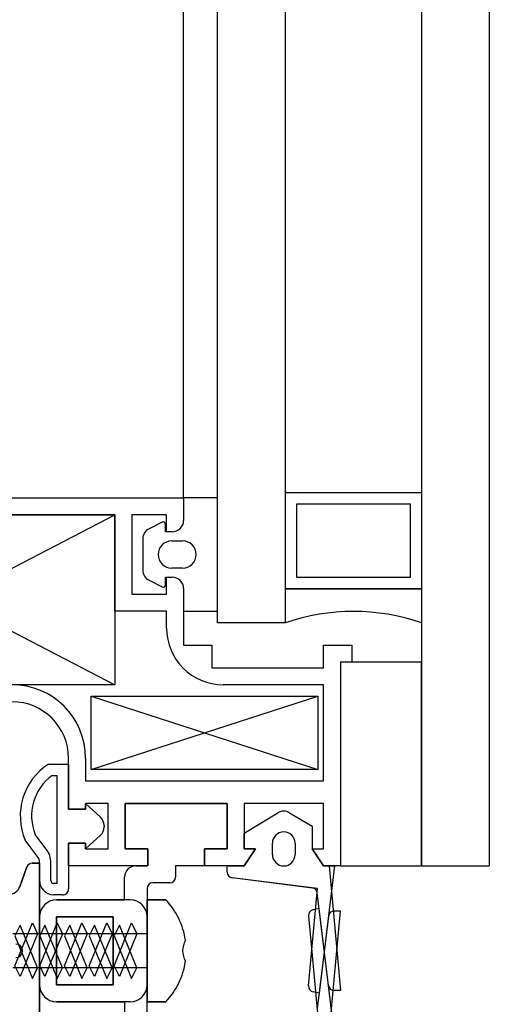
# Model space of a CAD drawing. Units: millimetres. Extents: x 778 to 29253, y -5018 to -967.
# Drawn here: x 10223 to 10227, y -2307 to -2298 of the extents above; entities that cross this region are included whole.
import ezdxf

# ---------------------------------------------------------------- set-up
doc = ezdxf.new("R2010")
doc.units = ezdxf.units.MM
doc.layers.add('mimari', color=7, linetype='Continuous')

msp = doc.modelspace()

# ---------------------------------------------------------------- linework, layer by layer
at = {"layer": 'mimari', "color": 0}
for p, q in [((10226.7153, -2207.1522), (10226.7153, -2305.6522)), ((10227.3153, -2207.1522), (10227.3153, -2305.6522)), ((10224.9153, -2303.5053), (10224.9153, -2209.2992)), ((10225.5153, -2303.5053), (10225.5153, -2209.2992)), ((10224.6153, -2302.4022), (10224.6153, -2210.4022)), ((10225.5153, -2302.3553), (10226.7153, -2302.3553)), ((10225.5153, -2303.2053), (10225.5153, -2302.3553)), ((10225.5153, -2302.3553), (10226.7153, -2302.3553)), ((10225.5153, -2303.2053), (10225.5153, -2302.3553)), ((10225.5153, -2302.3553), (10226.7153, -2302.3553)), ((10225.5153, -2303.2053), (10225.5153, -2302.3553)), ((10226.7153, -2302.3553), (10226.7153, -2303.2053)), ((10226.7153, -2302.3553), (10226.7153, -2303.2053)), ((10226.7153, -2302.3553), (10226.7153, -2303.2053)), ((10221.0153, -2302.4022), (10224.6153, -2302.4022)), ((10221.0153, -2302.4022), (10224.6153, -2302.4022)), ((10221.0153, -2302.4022), (10224.6153, -2302.4022)), ((10224.6153, -2302.4022), (10224.6153, -2302.6022)), ((10224.9153, -2302.4022), (10224.6153, -2302.4022)), ((10224.6153, -2302.4022), (10224.6153, -2302.6022)), ((10224.6153, -2302.4022), (10224.6153, -2302.6022)), ((10224.9153, -2302.4022), (10224.6153, -2302.4022)), ((10224.6153, -2302.4022), (10224.6153, -2302.6022)), ((10224.6153, -2302.4022), (10224.6153, -2302.6022)), ((10224.9153, -2302.4022), (10224.6153, -2302.4022)), ((10224.6153, -2302.4022), (10224.6153, -2302.6022)), ((10224.9153, -2303.4022), (10224.9153, -2302.4022)), ((10224.9153, -2303.4022), (10224.9153, -2302.4022)), ((10224.9153, -2303.4022), (10224.9153, -2302.4022)), ((10225.6153, -2302.4553), (10226.6153, -2302.4553)), ((10225.6153, -2303.1053), (10225.6153, -2302.4553)), ((10225.6153, -2302.4553), (10226.6153, -2302.4553)), ((10225.6153, -2303.1053), (10225.6153, -2302.4553)), ((10225.6153, -2302.4553), (10226.6153, -2302.4553)), ((10225.6153, -2303.1053), (10225.6153, -2302.4553)), ((10226.6153, -2302.4553), (10226.6153, -2303.1053)), ((10226.6153, -2302.4553), (10226.6153, -2303.1053)), ((10226.6153, -2302.4553), (10226.6153, -2303.1053)), ((10221.1095, -2302.5522), (10224.0095, -2304.0522)), ((10221.1095, -2304.0522), (10224.0095, -2302.5522)), ((10221.1095, -2302.5522), (10224.0095, -2304.0522)), ((10221.1095, -2304.0522), (10224.0095, -2302.5522)), ((10221.1095, -2302.5522), (10224.0095, -2304.0522)), ((10221.1095, -2304.0522), (10224.0095, -2302.5522)), ((10224.0095, -2302.5522), (10221.1095, -2302.5522)), ((10221.1095, -2302.5522), (10224.0095, -2302.5522)), ((10224.0095, -2302.5522), (10221.1095, -2302.5522)), ((10221.1095, -2302.5522), (10224.0095, -2302.5522)), ((10224.0095, -2302.5522), (10221.1095, -2302.5522)), ((10221.1095, -2302.5522), (10224.0095, -2302.5522)), ((10224.0095, -2303.4022), (10224.0095, -2302.5522)), ((10224.0095, -2302.5522), (10224.0095, -2304.0522)), ((10224.0095, -2303.4022), (10224.0095, -2302.5522)), ((10224.0095, -2302.5522), (10224.0095, -2304.0522)), ((10224.0095, -2303.4022), (10224.0095, -2302.5522)), ((10224.0095, -2302.5522), (10224.0095, -2304.0522)), ((10224.4653, -2302.5522), (10224.1595, -2302.5522)), ((10224.1595, -2302.5522), (10224.1595, -2303.2522)), ((10224.4653, -2302.5522), (10224.1595, -2302.5522)), ((10224.1595, -2302.5522), (10224.1595, -2303.2522)), ((10224.4653, -2302.5522), (10224.1595, -2302.5522)), ((10224.1595, -2302.5522), (10224.1595, -2303.2522)), ((10224.4653, -2302.7022), (10224.4653, -2302.5522)), ((10224.4653, -2302.7022), (10224.4653, -2302.5522)), ((10224.4653, -2302.7022), (10224.4653, -2302.5522)), ((10224.4263, -2302.6167), (10224.3105, -2302.6746)), ((10224.4263, -2302.6167), (10224.3105, -2302.6746)), ((10224.4263, -2302.6167), (10224.3105, -2302.6746)), ((10224.4553, -2302.7022), (10224.4553, -2302.6346)), ((10224.4553, -2302.7022), (10224.4553, -2302.6346)), ((10224.4553, -2302.7022), (10224.4553, -2302.6346)), ((10224.5153, -2302.7022), (10224.4553, -2302.7022)), ((10224.5153, -2302.7022), (10224.4553, -2302.7022)), ((10224.5153, -2302.7022), (10224.4553, -2302.7022)), ((10224.5153, -2302.7022), (10224.4653, -2302.7022)), ((10224.5153, -2302.7022), (10224.4653, -2302.7022)), ((10224.5153, -2302.7022), (10224.4653, -2302.7022)), ((10224.2553, -2302.764), (10224.2553, -2303.0404)), ((10224.2553, -2302.764), (10224.2553, -2303.0404)), ((10224.2553, -2302.764), (10224.2553, -2303.0404)), ((10224.5103, -2302.7822), (10224.6072, -2302.7822)), ((10224.5103, -2302.7822), (10224.6072, -2302.7822)), ((10224.5103, -2302.7822), (10224.6072, -2302.7822)), ((10224.6072, -2303.0222), (10224.5103, -2303.0222)), ((10224.6072, -2303.0222), (10224.5103, -2303.0222)), ((10224.6072, -2303.0222), (10224.5103, -2303.0222)), ((10224.3105, -2303.1299), (10224.4263, -2303.1878)), ((10224.3105, -2303.1299), (10224.4263, -2303.1878)), ((10224.3105, -2303.1299), (10224.4263, -2303.1878)), ((10224.4553, -2303.1699), (10224.4553, -2303.1022)), ((10224.4553, -2303.1022), (10224.5153, -2303.1022)), ((10224.4553, -2303.1699), (10224.4553, -2303.1022)), ((10224.4553, -2303.1022), (10224.5153, -2303.1022)), ((10224.4553, -2303.1699), (10224.4553, -2303.1022)), ((10224.4553, -2303.1022), (10224.5153, -2303.1022)), ((10224.4653, -2303.2522), (10224.4653, -2303.1022)), ((10224.4653, -2303.1022), (10224.5153, -2303.1022)), ((10224.4653, -2303.2522), (10224.4653, -2303.1022)), ((10224.4653, -2303.1022), (10224.5153, -2303.1022)), ((10224.4653, -2303.2522), (10224.4653, -2303.1022)), ((10224.4653, -2303.1022), (10224.5153, -2303.1022)), ((10226.6153, -2303.1053), (10225.6153, -2303.1053)), ((10226.6153, -2303.1053), (10225.6153, -2303.1053)), ((10226.6153, -2303.1053), (10225.6153, -2303.1053)), ((10224.1595, -2303.2522), (10224.4653, -2303.2522)), ((10224.1595, -2303.2522), (10224.4653, -2303.2522)), ((10224.1595, -2303.2522), (10224.4653, -2303.2522)), ((10224.6153, -2303.2022), (10224.6153, -2303.4022)), ((10224.6153, -2303.2022), (10224.6153, -2303.4022)), ((10224.6153, -2303.2022), (10224.6153, -2303.4022)), ((10224.6153, -2303.2022), (10224.6153, -2303.4022)), ((10224.6153, -2303.2022), (10224.6153, -2303.4022)), ((10224.6153, -2303.2022), (10224.6153, -2303.4022)), ((10224.6153, -2303.2522), (10224.6153, -2303.7022)), ((10224.6153, -2303.2522), (10224.6153, -2303.7022)), ((10224.6153, -2303.2522), (10224.6153, -2303.7022)), ((10225.5153, -2303.5053), (10225.5153, -2303.2053)), ((10225.5153, -2303.2053), (10226.7153, -2303.2053)), ((10226.7153, -2303.2053), (10225.5153, -2303.2053)), ((10225.5153, -2303.5053), (10225.5153, -2303.2053)), ((10225.5153, -2303.2053), (10226.7153, -2303.2053)), ((10226.7153, -2303.2053), (10225.5153, -2303.2053)), ((10225.5153, -2303.5053), (10225.5153, -2303.2053)), ((10225.5153, -2303.2053), (10226.7153, -2303.2053)), ((10226.7153, -2303.2053), (10225.5153, -2303.2053)), ((10226.7153, -2303.2053), (10226.7153, -2303.5053)), ((10226.7153, -2303.2053), (10226.7153, -2303.5053)), ((10226.7153, -2303.2053), (10226.7153, -2303.5053)), ((10224.4653, -2303.4022), (10224.0095, -2303.4022)), ((10224.4653, -2303.4022), (10224.0095, -2303.4022)), ((10224.4653, -2303.4022), (10224.0095, -2303.4022)), ((10224.4653, -2303.5522), (10224.4653, -2303.4022)), ((10224.4653, -2303.5522), (10224.4653, -2303.4022)), ((10224.4653, -2303.5522), (10224.4653, -2303.4022)), ((10224.6153, -2303.4022), (10224.9153, -2303.4022)), ((10224.6153, -2303.4022), (10224.9153, -2303.4022)), ((10224.6153, -2303.4022), (10224.9153, -2303.4022)), ((10225.5153, -2303.5053), (10224.9153, -2303.5053)), ((10225.5153, -2303.5053), (10224.9153, -2303.5053)), ((10225.5153, -2303.5053), (10224.9153, -2303.5053)), ((10224.6153, -2303.7022), (10224.8653, -2303.7022)), ((10224.6153, -2303.7022), (10224.8653, -2303.7022)), ((10224.6153, -2303.7022), (10224.8653, -2303.7022)), ((10224.8653, -2303.7022), (10224.8653, -2303.9022)), ((10224.8653, -2303.7022), (10224.8653, -2303.9022)), ((10224.8653, -2303.7022), (10224.8653, -2303.9022)), ((10225.8498, -2303.9022), (10225.8498, -2303.7022)), ((10225.8498, -2303.7022), (10226.0998, -2303.7022)), ((10225.8498, -2303.9022), (10225.8498, -2303.7022)), ((10225.8498, -2303.7022), (10226.0998, -2303.7022)), ((10225.8498, -2303.9022), (10225.8498, -2303.7022)), ((10225.8498, -2303.7022), (10226.0998, -2303.7022)), ((10226.0998, -2303.7022), (10226.0998, -2303.8522)), ((10226.0998, -2303.7022), (10226.0998, -2303.8522)), ((10226.0998, -2303.7022), (10226.0998, -2303.8522)), ((10226.0998, -2303.8522), (10225.9998, -2303.8522)), ((10225.9998, -2303.8522), (10225.9998, -2305.6522)), ((10225.9998, -2303.8522), (10225.9998, -2305.6522)), ((10226.7153, -2303.8522), (10225.9998, -2303.8522)), ((10226.0998, -2303.8522), (10225.9998, -2303.8522)), ((10225.9998, -2303.8522), (10225.9998, -2305.6522)), ((10225.9998, -2303.8522), (10225.9998, -2305.6522)), ((10226.7153, -2303.8522), (10225.9998, -2303.8522)), ((10226.0998, -2303.8522), (10225.9998, -2303.8522)), ((10225.9998, -2303.8522), (10225.9998, -2305.6522)), ((10225.9998, -2303.8522), (10225.9998, -2305.6522)), ((10226.7153, -2303.8522), (10225.9998, -2303.8522)), ((10226.7153, -2305.6522), (10226.7153, -2303.8522)), ((10226.7153, -2305.6522), (10226.7153, -2303.8522)), ((10226.7153, -2305.6522), (10226.7153, -2303.8522)), ((10224.8653, -2303.9022), (10225.8498, -2303.9022)), ((10224.8653, -2303.9022), (10225.8498, -2303.9022)), ((10224.8653, -2303.9022), (10225.8498, -2303.9022)), ((10224.0095, -2304.0522), (10221.1095, -2304.0522)), ((10224.0095, -2304.0522), (10221.1095, -2304.0522)), ((10224.0095, -2304.0522), (10221.1095, -2304.0522)), ((10225.8498, -2304.0522), (10224.9653, -2304.0522)), ((10225.8498, -2304.0522), (10224.9653, -2304.0522)), ((10225.8498, -2304.0522), (10224.9653, -2304.0522)), ((10225.8498, -2304.9022), (10225.8498, -2304.0522)), ((10225.8498, -2304.9022), (10225.8498, -2304.0522)), ((10225.8498, -2304.9022), (10225.8498, -2304.0522)), ((10223.7998, -2304.1522), (10225.7998, -2304.8022)), ((10223.7998, -2304.8022), (10225.7998, -2304.1522)), ((10223.7998, -2304.1522), (10225.7998, -2304.8022)), ((10223.7998, -2304.8022), (10225.7998, -2304.1522)), ((10223.7998, -2304.1522), (10225.7998, -2304.8022)), ((10223.7998, -2304.8022), (10225.7998, -2304.1522)), ((10223.7998, -2304.8022), (10223.7998, -2304.1522)), ((10223.7998, -2304.1522), (10225.7998, -2304.1522)), ((10223.7998, -2304.8022), (10223.7998, -2304.1522)), ((10223.7998, -2304.1522), (10225.7998, -2304.1522)), ((10223.7998, -2304.8022), (10223.7998, -2304.1522)), ((10223.7998, -2304.1522), (10225.7998, -2304.1522)), ((10225.7998, -2304.1522), (10225.7998, -2304.8022)), ((10225.7998, -2304.1522), (10225.7998, -2304.8022)), ((10225.7998, -2304.1522), (10225.7998, -2304.8022)), ((10223.5998, -2305.1522), (10223.5998, -2304.7022)), ((10223.5998, -2305.1522), (10223.5998, -2304.7022)), ((10223.5998, -2305.1522), (10223.5998, -2304.7022)), ((10223.7498, -2304.7022), (10223.7498, -2304.9022)), ((10223.7498, -2304.7022), (10223.7498, -2304.9022)), ((10223.7498, -2304.7022), (10223.7498, -2304.9022)), ((10223.423, -2304.7524), (10223.5998, -2304.7524)), ((10223.423, -2304.7524), (10223.5998, -2304.7524)), ((10223.423, -2304.7524), (10223.5998, -2304.7524)), ((10223.5998, -2304.7524), (10223.5998, -2305.1522)), ((10223.5998, -2304.7524), (10223.5998, -2305.1522)), ((10223.5998, -2304.7524), (10223.5998, -2305.1522)), ((10225.7998, -2304.8022), (10223.7998, -2304.8022)), ((10225.7998, -2304.8022), (10223.7998, -2304.8022)), ((10225.7998, -2304.8022), (10223.7998, -2304.8022)), ((10223.4541, -2304.8524), (10223.4998, -2304.8524)), ((10223.4541, -2304.8524), (10223.4998, -2304.8524)), ((10223.4541, -2304.8524), (10223.4998, -2304.8524)), ((10223.4998, -2305.8075), (10223.4998, -2304.8524)), ((10223.4998, -2305.8075), (10223.4998, -2304.8524)), ((10223.4998, -2305.8075), (10223.4998, -2304.8524)), ((10223.7498, -2304.9022), (10225.8498, -2304.9022)), ((10223.7498, -2304.9022), (10225.8498, -2304.9022)), ((10223.7498, -2304.9022), (10225.8498, -2304.9022)), ((10223.7498, -2305.1522), (10223.5998, -2305.1522)), ((10223.5998, -2305.1522), (10223.7498, -2305.1522)), ((10223.7498, -2305.1522), (10223.5998, -2305.1522)), ((10223.5998, -2305.1522), (10223.7498, -2305.1522)), ((10223.7498, -2305.1522), (10223.5998, -2305.1522)), ((10223.5998, -2305.1522), (10223.7498, -2305.1522)), ((10223.9498, -2305.1022), (10223.7498, -2305.1022)), ((10223.7498, -2305.1022), (10223.7498, -2305.1522)), ((10223.7498, -2305.1522), (10223.7498, -2305.1022)), ((10223.7498, -2305.1022), (10223.8818, -2305.2225)), ((10223.9498, -2305.1022), (10223.7498, -2305.1022)), ((10223.7498, -2305.1022), (10223.7498, -2305.1522)), ((10223.7498, -2305.1522), (10223.7498, -2305.1022)), ((10223.7498, -2305.1022), (10223.8818, -2305.2225)), ((10223.9498, -2305.1022), (10223.7498, -2305.1022)), ((10223.7498, -2305.1022), (10223.7498, -2305.1522)), ((10223.7498, -2305.1522), (10223.7498, -2305.1022)), ((10223.7498, -2305.1022), (10223.8818, -2305.2225)), ((10223.9498, -2305.5022), (10223.9498, -2305.1022)), ((10223.9498, -2305.5022), (10223.9498, -2305.1022)), ((10223.9498, -2305.5022), (10223.9498, -2305.1022)), ((10224.9998, -2305.1022), (10224.0998, -2305.1022)), ((10224.0998, -2305.1022), (10224.0998, -2305.5022)), ((10224.0998, -2305.5022), (10224.0998, -2305.1022)), ((10224.0998, -2305.1022), (10224.9998, -2305.1022)), ((10224.9998, -2305.1022), (10224.0998, -2305.1022)), ((10224.0998, -2305.1022), (10224.0998, -2305.5022)), ((10224.0998, -2305.5022), (10224.0998, -2305.1022)), ((10224.0998, -2305.1022), (10224.9998, -2305.1022)), ((10224.9998, -2305.1022), (10224.0998, -2305.1022)), ((10224.0998, -2305.1022), (10224.0998, -2305.5022)), ((10224.9998, -2305.5022), (10224.9998, -2305.1022)), ((10224.9998, -2305.1022), (10224.9998, -2305.5022)), ((10224.9998, -2305.5022), (10224.9998, -2305.1022)), ((10224.9998, -2305.1022), (10224.9998, -2305.5022)), ((10224.9998, -2305.5022), (10224.9998, -2305.1022)), ((10225.8498, -2305.1022), (10225.1498, -2305.1022)), ((10225.1498, -2305.1022), (10225.1498, -2305.5022)), ((10225.8498, -2305.1022), (10225.1498, -2305.1022)), ((10225.1498, -2305.1022), (10225.1498, -2305.5022)), ((10225.8498, -2305.1022), (10225.1498, -2305.1022)), ((10225.1498, -2305.1022), (10225.1498, -2305.5022)), ((10225.8498, -2305.5022), (10225.8498, -2305.1022)), ((10225.8498, -2305.5022), (10225.8498, -2305.1022)), ((10225.8498, -2305.5022), (10225.8498, -2305.1022)), ((10225.1498, -2305.3622), (10225.4483, -2305.1831)), ((10225.1498, -2305.3622), (10225.4483, -2305.1831)), ((10225.1498, -2305.3622), (10225.4483, -2305.1831)), ((10225.5512, -2305.1831), (10225.7498, -2305.3022)), ((10225.5512, -2305.1831), (10225.7498, -2305.3022)), ((10225.5512, -2305.1831), (10225.7498, -2305.3022)), ((10223.9144, -2305.2964), (10223.9144, -2305.3081)), ((10223.9144, -2305.2964), (10223.9144, -2305.3081)), ((10223.9144, -2305.2964), (10223.9144, -2305.3081)), ((10225.7498, -2305.3022), (10225.7498, -2305.5022)), ((10225.7498, -2305.3022), (10225.7498, -2305.5022)), ((10225.7498, -2305.3022), (10225.7498, -2305.5022)), ((10223.3235, -2305.5652), (10223.2173, -2305.4262)), ((10223.3235, -2305.5652), (10223.2173, -2305.4262)), ((10223.3235, -2305.5652), (10223.2173, -2305.4262)), ((10223.4029, -2305.5045), (10223.3047, -2305.3759)), ((10223.4029, -2305.5045), (10223.3047, -2305.3759)), ((10223.4029, -2305.5045), (10223.3047, -2305.3759)), ((10223.8818, -2305.382), (10223.7498, -2305.5022)), ((10223.8818, -2305.382), (10223.7498, -2305.5022)), ((10223.8818, -2305.382), (10223.7498, -2305.5022)), ((10225.1498, -2305.5022), (10225.1498, -2305.3622)), ((10225.1498, -2305.5022), (10225.1498, -2305.3622)), ((10225.1498, -2305.5022), (10225.1498, -2305.3622)), ((10223.5998, -2305.6522), (10223.5998, -2305.4522)), ((10223.5998, -2305.4522), (10223.7498, -2305.4522)), ((10223.5998, -2305.4522), (10223.5998, -2305.8558)), ((10223.7498, -2305.4522), (10223.5998, -2305.4522)), ((10223.5998, -2305.6522), (10223.5998, -2305.4522)), ((10223.5998, -2305.4522), (10223.7498, -2305.4522)), ((10223.5998, -2305.4522), (10223.5998, -2305.8558)), ((10223.7498, -2305.4522), (10223.5998, -2305.4522)), ((10223.5998, -2305.6522), (10223.5998, -2305.4522)), ((10223.5998, -2305.4522), (10223.7498, -2305.4522)), ((10223.5998, -2305.4522), (10223.5998, -2305.8558)), ((10223.7498, -2305.4522), (10223.5998, -2305.4522)), ((10223.7498, -2305.4522), (10223.7498, -2305.5022)), ((10223.7498, -2305.5022), (10223.7498, -2305.4522)), ((10223.7498, -2305.4522), (10223.7498, -2305.5022)), ((10223.7498, -2305.5022), (10223.7498, -2305.4522)), ((10223.7498, -2305.4522), (10223.7498, -2305.5022)), ((10223.7498, -2305.5022), (10223.7498, -2305.4522)), ((10223.7498, -2305.5022), (10223.9498, -2305.5022)), ((10223.7498, -2305.5022), (10223.9498, -2305.5022)), ((10223.7498, -2305.5022), (10223.9498, -2305.5022)), ((10224.0998, -2305.5022), (10224.2998, -2305.5022)), ((10224.2998, -2305.5022), (10224.0998, -2305.5022)), ((10224.0998, -2305.5022), (10224.2998, -2305.5022)), ((10224.2998, -2305.5022), (10224.0998, -2305.5022)), ((10224.0998, -2305.5022), (10224.2998, -2305.5022)), ((10224.2998, -2305.5022), (10224.2998, -2305.6522)), ((10224.2998, -2305.6522), (10224.2998, -2305.5022)), ((10224.2998, -2305.5022), (10224.2998, -2305.6522)), ((10224.2998, -2305.6522), (10224.2998, -2305.5022)), ((10224.2998, -2305.5022), (10224.2998, -2305.6522)), ((10224.7998, -2305.6522), (10224.7998, -2305.5022)), ((10224.7998, -2305.5022), (10224.9998, -2305.5022)), ((10224.9998, -2305.5022), (10224.7998, -2305.5022)), ((10224.7998, -2305.5022), (10224.7998, -2305.6522)), ((10224.7998, -2305.6522), (10224.7998, -2305.5022)), ((10224.7998, -2305.5022), (10224.9998, -2305.5022)), ((10224.9998, -2305.5022), (10224.7998, -2305.5022)), ((10224.7998, -2305.5022), (10224.7998, -2305.6522)), ((10224.7998, -2305.6522), (10224.7998, -2305.5022)), ((10224.7998, -2305.5022), (10224.9998, -2305.5022)), ((10225.1498, -2305.6522), (10225.2498, -2305.5022)), ((10225.2498, -2305.5022), (10225.1498, -2305.5022)), ((10225.1498, -2305.5022), (10225.2498, -2305.5022)), ((10225.2498, -2305.5022), (10225.1498, -2305.6522)), ((10225.1498, -2305.6522), (10225.2498, -2305.5022)), ((10225.2498, -2305.5022), (10225.1498, -2305.5022)), ((10225.1498, -2305.5022), (10225.2498, -2305.5022)), ((10225.2498, -2305.5022), (10225.1498, -2305.6522)), ((10225.1498, -2305.6522), (10225.2498, -2305.5022)), ((10225.2498, -2305.5022), (10225.1498, -2305.5022)), ((10225.1498, -2305.5022), (10225.2498, -2305.5022)), ((10225.2498, -2305.5022), (10225.1498, -2305.6522)), ((10225.3998, -2305.5522), (10225.3998, -2305.4522)), ((10225.3998, -2305.5522), (10225.3998, -2305.4522)), ((10225.3998, -2305.5522), (10225.3998, -2305.4522)), ((10225.5998, -2305.4522), (10225.5998, -2305.5522)), ((10225.5998, -2305.4522), (10225.5998, -2305.5522)), ((10225.5998, -2305.4522), (10225.5998, -2305.5522)), ((10225.7498, -2305.5022), (10225.8498, -2305.6522)), ((10225.8498, -2305.6522), (10225.7498, -2305.5022)), ((10225.7498, -2305.5022), (10225.8498, -2305.5022)), ((10225.7498, -2305.5022), (10225.8498, -2305.6522)), ((10225.8498, -2305.6522), (10225.7498, -2305.5022)), ((10225.7498, -2305.5022), (10225.8498, -2305.5022)), ((10225.7498, -2305.5022), (10225.8498, -2305.6522)), ((10225.8498, -2305.6522), (10225.7498, -2305.5022)), ((10225.7498, -2305.5022), (10225.8498, -2305.5022)), ((10223.2321, -2305.6602), (10223.168, -2305.8364)), ((10223.168, -2305.8364), (10223.2321, -2305.6602)), ((10223.168, -2305.8364), (10223.2321, -2305.6602)), ((10223.344, -2305.6272), (10223.2791, -2305.6272)), ((10223.2791, -2305.6272), (10223.344, -2305.6272)), ((10223.2791, -2305.6272), (10223.344, -2305.6272)), ((10223.344, -2305.7784), (10223.344, -2305.6259)), ((10223.344, -2305.7784), (10223.344, -2305.6259)), ((10223.344, -2305.7784), (10223.344, -2305.6259)), ((10223.344, -2307.1772), (10223.344, -2305.6272)), ((10223.344, -2305.6272), (10223.344, -2307.1772)), ((10223.344, -2305.6272), (10223.344, -2307.1772)), ((10223.444, -2305.78), (10223.444, -2305.6259)), ((10223.444, -2305.78), (10223.444, -2305.6259)), ((10223.444, -2305.78), (10223.444, -2305.6259)), ((10224.2998, -2305.6522), (10223.5998, -2305.6522)), ((10224.2998, -2305.6522), (10223.5998, -2305.6522)), ((10224.2998, -2305.6522), (10223.5998, -2305.6522)), ((10224.194, -2305.6522), (10224.294, -2305.6522)), ((10224.194, -2305.6522), (10224.294, -2305.6522)), ((10224.7998, -2305.6522), (10224.544, -2305.6522)), ((10224.544, -2305.6522), (10224.544, -2305.7522)), ((10224.7998, -2305.6522), (10224.544, -2305.6522)), ((10224.544, -2305.6522), (10224.544, -2305.7522)), ((10225.1498, -2305.6522), (10224.7998, -2305.6522)), ((10225.1498, -2305.6522), (10224.7998, -2305.6522)), ((10225.1498, -2305.6522), (10224.7998, -2305.6522)), ((10224.9998, -2305.6522), (10225.1498, -2305.6522)), ((10224.9998, -2305.7082), (10224.9998, -2305.6522)), ((10224.9998, -2305.7082), (10224.9998, -2305.6522)), ((10224.9998, -2305.6522), (10225.1498, -2305.6522)), ((10224.9998, -2305.7082), (10224.9998, -2305.6522)), ((10224.9998, -2305.6522), (10225.1498, -2305.6522)), ((10225.9478, -2305.6522), (10225.8129, -2306.776)), ((10225.9478, -2305.6522), (10225.8129, -2306.776)), ((10225.8498, -2305.6522), (10225.8998, -2305.6522)), ((10225.9998, -2305.6522), (10225.8498, -2305.6522)), ((10225.8498, -2305.6522), (10225.9478, -2305.6522)), ((10225.9998, -2305.6522), (10225.8498, -2305.6522)), ((10225.8498, -2305.6522), (10225.9478, -2305.6522)), ((10225.9998, -2305.6522), (10225.8498, -2305.6522)), ((10225.8998, -2305.6522), (10225.9998, -2306.7522)), ((10225.9998, -2305.6522), (10226.7153, -2305.6522)), ((10225.9998, -2305.6522), (10226.7153, -2305.6522)), ((10225.9998, -2305.6522), (10226.7153, -2305.6522)), ((10226.7153, -2305.6522), (10227.3153, -2305.6522)), ((10226.7153, -2305.6522), (10227.3153, -2305.6522)), ((10226.7153, -2305.6522), (10227.3153, -2305.6522)), ((10224.094, -2305.9522), (10224.094, -2305.7522)), ((10224.094, -2305.9522), (10224.094, -2305.7522)), ((10225.753, -2305.8474), (10225.0435, -2305.7578)), ((10225.7971, -2305.8529), (10225.0435, -2305.7578)), ((10225.7971, -2305.8529), (10225.0435, -2305.7578)), ((10223.4998, -2305.8075), (10223.4674, -2305.8075)), ((10223.4998, -2305.8075), (10223.4674, -2305.8075)), ((10223.4998, -2305.8075), (10223.4674, -2305.8075)), ((10224.294, -2305.8522), (10224.294, -2306.7022)), ((10224.294, -2305.8522), (10224.294, -2306.7022)), ((10224.494, -2305.8022), (10224.344, -2305.8022)), ((10224.494, -2305.8022), (10224.344, -2305.8022)), ((10225.7191, -2306.7109), (10225.7971, -2305.8529)), ((10225.7191, -2306.7109), (10225.7971, -2305.8529)), ((10223.545, -2305.9075), (10223.4637, -2305.9075)), ((10223.545, -2305.9075), (10223.4637, -2305.9075)), ((10223.545, -2305.9075), (10223.4637, -2305.9075)), ((10224.144, -2305.9522), (10223.494, -2305.9522)), ((10223.494, -2305.9522), (10224.094, -2305.9522)), ((10223.494, -2305.9522), (10224.094, -2305.9522)), ((10224.4584, -2305.9522), (10224.294, -2305.9522)), ((10224.294, -2305.9522), (10224.294, -2306.8522)), ((10224.294, -2305.9522), (10224.4584, -2305.9522)), ((10224.294, -2306.8522), (10224.294, -2305.9522)), ((10224.294, -2305.9522), (10224.4584, -2305.9522)), ((10224.294, -2306.8522), (10224.294, -2305.9522)), ((10225.8945, -2306.7082), (10225.7964, -2305.891)), ((10225.8129, -2306.0285), (10225.7585, -2306.0401)), ((10225.9478, -2307.1522), (10225.8129, -2306.0285)), ((10223.344, -2306.1022), (10223.344, -2306.7022)), ((10223.344, -2306.7022), (10223.344, -2306.1022)), ((10223.344, -2306.7022), (10223.344, -2306.1022)), ((10223.494, -2306.1022), (10223.494, -2306.7022)), ((10223.994, -2306.1022), (10223.494, -2306.1022)), ((10223.494, -2306.7022), (10223.494, -2306.1022)), ((10223.494, -2306.1022), (10223.994, -2306.1022)), ((10223.494, -2306.7022), (10223.494, -2306.1022)), ((10223.494, -2306.1022), (10223.994, -2306.1022)), ((10223.994, -2306.7022), (10223.994, -2306.1022)), ((10223.994, -2306.1022), (10223.994, -2306.7022)), ((10223.994, -2306.1022), (10223.994, -2306.7022)), ((10224.294, -2306.9522), (10224.294, -2306.1022)), ((10225.7191, -2306.0935), (10225.7971, -2306.9516)), ((10225.8945, -2306.0963), (10225.7964, -2306.9135)), ((10225.8945, -2306.0963), (10225.7964, -2306.9135)), ((10225.8998, -2307.1522), (10225.9998, -2306.0522)), ((10225.8998, -2307.1522), (10225.9998, -2306.0522)), ((10225.9998, -2306.0522), (10225.9441, -2306.0522)), ((10225.9998, -2306.0522), (10225.9441, -2306.0522)), ((10223.1256, -2306.5338), (10223.2799, -2306.1564)), ((10223.1256, -2306.5338), (10223.2799, -2306.1564)), ((10223.1723, -2306.1749), (10223.1256, -2306.2707)), ((10223.3266, -2306.5522), (10223.1723, -2306.1749)), ((10223.2799, -2306.1564), (10223.3266, -2306.2522)), ((10223.2799, -2306.1564), (10223.3266, -2306.2522)), ((10223.3446, -2306.5338), (10223.4989, -2306.1564)), ((10223.3446, -2306.5338), (10223.4989, -2306.1564)), ((10223.3914, -2306.1749), (10223.3446, -2306.2707)), ((10223.5457, -2306.5522), (10223.3914, -2306.1749)), ((10223.4989, -2306.1564), (10223.5457, -2306.2522)), ((10223.4989, -2306.1564), (10223.5457, -2306.2522)), ((10223.5637, -2306.5338), (10223.718, -2306.1564)), ((10223.5637, -2306.5338), (10223.718, -2306.1564)), ((10223.6105, -2306.1749), (10223.5637, -2306.2707)), ((10223.7648, -2306.5522), (10223.6105, -2306.1749)), ((10223.718, -2306.1564), (10223.7648, -2306.2522)), ((10223.718, -2306.1564), (10223.7648, -2306.2522)), ((10223.7827, -2306.5338), (10223.937, -2306.1564)), ((10223.7827, -2306.5338), (10223.937, -2306.1564)), ((10223.8295, -2306.1749), (10223.7827, -2306.2707)), ((10223.9838, -2306.5522), (10223.8295, -2306.1749)), ((10223.937, -2306.1564), (10223.9838, -2306.2522)), ((10223.937, -2306.1564), (10223.9838, -2306.2522)), ((10224.0018, -2306.5338), (10224.1561, -2306.1564)), ((10224.0018, -2306.5338), (10224.1561, -2306.1564)), ((10224.0486, -2306.1749), (10224.0018, -2306.2707)), ((10224.2029, -2306.5522), (10224.0486, -2306.1749)), ((10224.1561, -2306.1564), (10224.2029, -2306.2522)), ((10224.1561, -2306.1564), (10224.2029, -2306.2522)), ((10223.2407, -2306.2522), (10223.1076, -2306.2522)), ((10223.2407, -2306.2522), (10223.1076, -2306.2522)), ((10223.1256, -2306.2707), (10223.2799, -2306.6481)), ((10223.3266, -2306.2522), (10223.1723, -2306.6296)), ((10223.3266, -2306.2522), (10223.1723, -2306.6296)), ((10223.3536, -2306.2522), (10223.204, -2306.2522)), ((10223.4597, -2306.2522), (10223.3266, -2306.2522)), ((10223.4597, -2306.2522), (10223.3266, -2306.2522)), ((10223.3446, -2306.2707), (10223.4989, -2306.6481)), ((10223.5457, -2306.2522), (10223.3914, -2306.6296)), ((10223.5457, -2306.2522), (10223.3914, -2306.6296)), ((10223.5727, -2306.2522), (10223.423, -2306.2522)), ((10223.6788, -2306.2522), (10223.5457, -2306.2522)), ((10223.6788, -2306.2522), (10223.5457, -2306.2522)), ((10223.5637, -2306.2707), (10223.718, -2306.6481)), ((10223.7648, -2306.2522), (10223.6105, -2306.6296)), ((10223.7648, -2306.2522), (10223.6105, -2306.6296)), ((10223.7918, -2306.2522), (10223.6421, -2306.2522)), ((10223.8979, -2306.2522), (10223.7648, -2306.2522)), ((10223.8979, -2306.2522), (10223.7648, -2306.2522)), ((10223.7827, -2306.2707), (10223.937, -2306.6481)), ((10223.9838, -2306.2522), (10223.8295, -2306.6296)), ((10223.9838, -2306.2522), (10223.8295, -2306.6296)), ((10224.0108, -2306.2522), (10223.8611, -2306.2522)), ((10224.1169, -2306.2522), (10223.9838, -2306.2522)), ((10224.1169, -2306.2522), (10223.9838, -2306.2522)), ((10224.0018, -2306.2707), (10224.1561, -2306.6481)), ((10224.2029, -2306.2522), (10224.0486, -2306.6296)), ((10224.2029, -2306.2522), (10224.0486, -2306.6296)), ((10224.294, -2306.2522), (10224.0802, -2306.2522)), ((10224.294, -2306.2522), (10224.2029, -2306.2522)), ((10224.294, -2306.2522), (10224.2029, -2306.2522)), ((10223.2407, -2306.5522), (10223.1076, -2306.5522)), ((10223.1723, -2306.6296), (10223.1256, -2306.5338)), ((10223.1723, -2306.6296), (10223.1256, -2306.5338)), ((10223.3536, -2306.5522), (10223.204, -2306.5522)), ((10223.3536, -2306.5522), (10223.204, -2306.5522)), ((10223.2799, -2306.6481), (10223.3266, -2306.5522)), ((10223.4597, -2306.5522), (10223.3266, -2306.5522)), ((10223.3914, -2306.6296), (10223.3446, -2306.5338)), ((10223.3914, -2306.6296), (10223.3446, -2306.5338)), ((10223.5727, -2306.5522), (10223.423, -2306.5522)), ((10223.5727, -2306.5522), (10223.423, -2306.5522)), ((10223.4989, -2306.6481), (10223.5457, -2306.5522)), ((10223.6788, -2306.5522), (10223.5457, -2306.5522)), ((10223.6105, -2306.6296), (10223.5637, -2306.5338)), ((10223.6105, -2306.6296), (10223.5637, -2306.5338)), ((10223.7918, -2306.5522), (10223.6421, -2306.5522)), ((10223.7918, -2306.5522), (10223.6421, -2306.5522)), ((10223.718, -2306.6481), (10223.7648, -2306.5522)), ((10223.8979, -2306.5522), (10223.7648, -2306.5522)), ((10223.8295, -2306.6296), (10223.7827, -2306.5338)), ((10223.8295, -2306.6296), (10223.7827, -2306.5338)), ((10224.0108, -2306.5522), (10223.8611, -2306.5522)), ((10224.0108, -2306.5522), (10223.8611, -2306.5522)), ((10223.937, -2306.6481), (10223.9838, -2306.5522)), ((10224.1169, -2306.5522), (10223.9838, -2306.5522)), ((10224.0486, -2306.6296), (10224.0018, -2306.5338)), ((10224.0486, -2306.6296), (10224.0018, -2306.5338)), ((10224.294, -2306.5522), (10224.0802, -2306.5522)), ((10224.294, -2306.5522), (10224.0802, -2306.5522)), ((10224.1561, -2306.6481), (10224.2029, -2306.5522)), ((10224.294, -2306.5522), (10224.2029, -2306.5522)), ((10223.494, -2306.7022), (10223.994, -2306.7022)), ((10223.994, -2306.7022), (10223.494, -2306.7022)), ((10223.994, -2306.7022), (10223.494, -2306.7022)), ((10225.8129, -2306.776), (10225.7585, -2306.7644)), ((10225.8129, -2306.776), (10225.7585, -2306.7644)), ((10225.9998, -2306.7522), (10225.9441, -2306.7522)), ((10223.494, -2306.8522), (10224.094, -2306.8522)), ((10224.144, -2306.8522), (10223.494, -2306.8522)), ((10224.144, -2306.8522), (10223.494, -2306.8522)), ((10224.094, -2306.8522), (10224.094, -2307.0522)), ((10224.294, -2306.8522), (10224.4584, -2306.8522)), ((10224.4584, -2306.8522), (10224.294, -2306.8522)), ((10224.4584, -2306.8522), (10224.294, -2306.8522))]:
    msp.add_line(p, q, dxfattribs=at)
for centre, radius, start, end in [((10224.4353, -2302.6346), 0.02, 360, 116.56505), ((10224.4353, -2302.6346), 0.02, 360, 116.56505), ((10224.4353, -2302.6346), 0.02, 360, 116.56505), ((10224.5153, -2302.6022), 0.1, 270, 0), ((10224.5153, -2302.6022), 0.1, 270, 0), ((10224.5153, -2302.6022), 0.1, 270, 0), ((10224.5153, -2302.6022), 0.1, 270, 0), ((10224.5153, -2302.6022), 0.1, 270, 0), ((10224.5153, -2302.6022), 0.1, 270, 0), ((10224.3553, -2302.764), 0.1, 116.56505, 180), ((10224.3553, -2302.764), 0.1, 116.56505, 180), ((10224.3553, -2302.764), 0.1, 116.56505, 180), ((10224.5103, -2302.9022), 0.12, 90, 270), ((10224.5103, -2302.9022), 0.12, 90, 270), ((10224.5103, -2302.9022), 0.12, 90, 270), ((10224.6072, -2302.9022), 0.12, 270, 90), ((10224.6072, -2302.9022), 0.12, 270, 90), ((10224.6072, -2302.9022), 0.12, 270, 90), ((10224.3553, -2303.0404), 0.1, 180, 243.43495), ((10224.3553, -2303.0404), 0.1, 180, 243.43495), ((10224.3553, -2303.0404), 0.1, 180, 243.43495), ((10224.4353, -2303.1699), 0.02, 243.43495, 0), ((10224.4353, -2303.1699), 0.02, 243.43495, 0), ((10224.4353, -2303.1699), 0.02, 243.43495, 0), ((10224.5153, -2303.2022), 0.1, 360, 90), ((10224.5153, -2303.2022), 0.1, 360, 90), ((10224.5153, -2303.2022), 0.1, 360, 90), ((10224.5153, -2303.2022), 0.1, 360, 90), ((10224.5153, -2303.2022), 0.1, 360, 90), ((10224.5153, -2303.2022), 0.1, 360, 90), ((10226.1153, -2305.2553), 1.85, 71.07536, 108.92464), ((10226.1153, -2305.2553), 1.85, 71.07536, 108.92464), ((10226.1153, -2305.2553), 1.85, 71.07536, 108.92464), ((10224.9653, -2303.5522), 0.5, 180, 270), ((10224.9653, -2303.5522), 0.5, 180, 270), ((10224.9653, -2303.5522), 0.5, 180, 270), ((10223.0998, -2304.7022), 0.65, 0, 90), ((10223.0998, -2304.7022), 0.65, 0, 90), ((10223.0998, -2304.7022), 0.65, 0, 90), ((10223.0998, -2304.7022), 0.5, 0, 90), ((10223.0998, -2304.7022), 0.5, 0, 90), ((10223.0998, -2304.7022), 0.5, 0, 90), ((10223.7197, -2305.2113), 0.5465, 122.8848, 203.16237), ((10223.7197, -2305.2113), 0.5465, 122.8848, 203.16237), ((10223.7197, -2305.2113), 0.5465, 122.8848, 203.16237), ((10223.7197, -2305.2113), 0.4465, 126.49847, 201.63955), ((10223.7197, -2305.2113), 0.4465, 126.49847, 201.63955), ((10223.7197, -2305.2113), 0.4465, 126.49847, 201.63955), ((10225.4998, -2305.2689), 0.1, 59.03624, 120.96376), ((10225.4998, -2305.2689), 0.1, 59.03624, 120.96376), ((10225.4998, -2305.2689), 0.1, 59.03624, 120.96376), ((10223.8144, -2305.2964), 0.1, 360, 47.6645), ((10223.8144, -2305.2964), 0.1, 360, 47.6645), ((10223.8144, -2305.2964), 0.1, 360, 47.6645), ((10223.8144, -2305.3081), 0.1, 312.3355, 360), ((10223.8144, -2305.3081), 0.1, 312.3355, 360), ((10223.8144, -2305.3081), 0.1, 312.3355, 360), ((10225.4998, -2305.4522), 0.1, 0, 180), ((10225.4998, -2305.4522), 0.1, 0, 180), ((10225.4998, -2305.4522), 0.1, 0, 180), ((10223.244, -2305.6259), 0.2, 0, 37.39666), ((10223.244, -2305.6259), 0.2, 0, 37.39666), ((10223.244, -2305.6259), 0.2, 0, 37.39666), ((10223.244, -2305.6259), 0.1, 0, 37.39666), ((10223.244, -2305.6259), 0.1, 0, 37.39666), ((10223.244, -2305.6259), 0.1, 0, 37.39666), ((10225.4998, -2305.5522), 0.1, 180, 0), ((10225.4998, -2305.5522), 0.1, 180, 0), ((10225.4998, -2305.5522), 0.1, 180, 0), ((10223.2791, -2305.6772), 0.05, 90, 160.01689), ((10223.2791, -2305.6772), 0.05, 90, 160.01689), ((10223.2791, -2305.6772), 0.05, 90, 160.01689), ((10224.194, -2305.7522), 0.1, 90, 180), ((10224.194, -2305.7522), 0.1, 90, 180), ((10223.4704, -2305.7813), 0.1264, 178.66107, 266.9885), ((10223.4704, -2305.7813), 0.1264, 178.66107, 266.9885), ((10223.4704, -2305.7813), 0.1264, 178.66107, 266.9885), ((10223.4704, -2305.7813), 0.0264, 177.06856, 263.40434), ((10223.4704, -2305.7813), 0.0264, 177.06856, 263.40434), ((10223.4704, -2305.7813), 0.0264, 177.06856, 263.40434), ((10224.494, -2305.7522), 0.05, 270, 0), ((10224.494, -2305.7522), 0.05, 270, 0), ((10225.0498, -2305.7082), 0.05, 180, 262.80376), ((10225.0498, -2305.7082), 0.05, 180, 262.80376), ((10225.0498, -2305.7082), 0.05, 180, 262.80376), ((10223.074, -2305.8022), 0.1, 270, 340.01689), ((10223.5479, -2305.8558), 0.0518, 266.77093, 0), ((10223.5479, -2305.8558), 0.0518, 266.77093, 0), ((10223.5479, -2305.8558), 0.0518, 266.77093, 0), ((10224.344, -2305.8522), 0.05, 90, 180), ((10224.344, -2305.8522), 0.05, 90, 180), ((10225.7468, -2305.897), 0.05, 6.84277, 82.80376), ((10225.7909, -2305.8531), 0.001, 6.84277, 82.80376), ((10225.7909, -2305.8531), 0.001, 6.84277, 82.80376), ((10223.494, -2306.1022), 0.15, 90, 180), ((10223.494, -2306.1022), 0.15, 90, 180), ((10223.494, -2306.1022), 0.15, 90, 180), ((10224.144, -2306.1022), 0.15, 0, 90), ((10223.9852, -2306.4022), 0.653, 8.16297, 43.55873), ((10223.9852, -2306.4022), 0.653, 8.16297, 43.55873), ((10223.9852, -2306.4022), 0.653, 8.16297, 43.55873), ((10225.7689, -2306.089), 0.05, 102.0372, 185.19443), ((10225.9441, -2306.1022), 0.05, 90, 173.15723), ((10225.9441, -2306.1022), 0.05, 90, 173.15723), ((10223.134, -2306.4022), 0.06, 270, 90), ((10223.134, -2306.4022), 0.06, 270, 90), ((10223.134, -2306.4022), 0.06, 270, 90), ((10224.7951, -2306.4022), 0.1879, 150.43696, 209.56304), ((10224.7951, -2306.4022), 0.1879, 150.43696, 209.56304), ((10224.7951, -2306.4022), 0.1879, 150.43696, 209.56304), ((10223.9852, -2306.4022), 0.653, 316.44127, 351.83703), ((10223.9852, -2306.4022), 0.653, 316.44127, 351.83703), ((10223.9852, -2306.4022), 0.653, 316.44127, 351.83703), ((10223.494, -2306.7022), 0.15, 180, 270), ((10223.494, -2306.7022), 0.15, 180, 270), ((10223.494, -2306.7022), 0.15, 180, 270), ((10224.144, -2306.7022), 0.15, 270, 360), ((10224.144, -2306.7022), 0.15, 270, 360), ((10225.7689, -2306.7155), 0.05, 174.80557, 257.9628), ((10225.7689, -2306.7155), 0.05, 174.80557, 257.9628), ((10225.9441, -2306.7022), 0.05, 186.84277, 270)]:
    msp.add_arc(centre, radius, start, end, dxfattribs=at)

doc.saveas('drawing.dxf')
